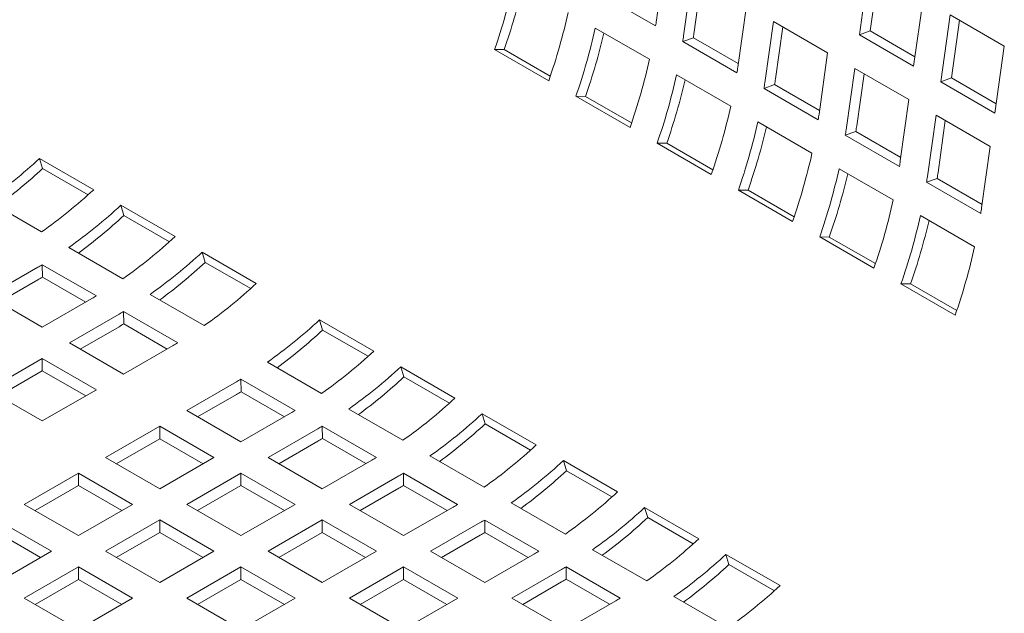
# Model space of a CAD drawing. Units: inches. Extents: x 0.1 to 8.5, y 0.3 to 10.8.
# Drawn here: x 7.6 to 7.9, y 8.3 to 8.5 of the extents above; entities that cross this region are included whole.
import ezdxf

# ---------------------------------------------------------------- set-up
doc = ezdxf.new("R2010")
doc.units = ezdxf.units.IN
doc.header["$MEASUREMENT"] = 0

msp = doc.modelspace()

# ---------------------------------------------------------------- linework, layer by layer
at = {"color": 7, "linetype": 'Continuous', "lineweight": 0}
for p, q in [((7.793750304660271, 8.453542074842458), (7.795857875242969, 8.46856123474811)), ((7.845715170268917, 8.466382688524508), (7.843412898669009, 8.449976091325102)), ((7.802487002046695, 8.464734321302462), (7.800379431463998, 8.44971516139681)), ((7.847995020243215, 8.46506663428143), (7.846013827981372, 8.450947958362633)), ((7.804766852020992, 8.463418171253036), (7.802980360776361, 8.450687076337518)), ((7.793550750118183, 8.452176936931739), (7.78029249651073, 8.459830763823035)), ((7.856671152276463, 8.442322264433805), (7.85897342387637, 8.45872886163321)), ((7.813637685071452, 8.442061334505514), (7.815745255654149, 8.457080494411166)), ((7.865602550680097, 8.454901948187562), (7.86330027908019, 8.438495350988157)), ((7.878860804287551, 8.447248121296266), (7.865602550680097, 8.454901948187562)), ((7.778770729787527, 8.451648613324837), (7.792028983394982, 8.44399478643354)), ((7.822374382457876, 8.453253580965518), (7.820266811875178, 8.438234421059864)), ((7.83563263606533, 8.44559975407422), (7.822374382457876, 8.453253580965518)), ((7.824654232432173, 8.451937430916091), (7.82286774118754, 8.439206336000572)), ((7.867882400654394, 8.453585893944485), (7.865901208392552, 8.439467218025689)), ((7.802773339272923, 8.449270922246871), (7.80017987692191, 8.44835002348609)), ((7.81375943802458, 8.442928782433778), (7.802773339272923, 8.449270922246871)), ((7.846013827981372, 8.450947958362633), (7.843412898669009, 8.449976091325102)), ((7.843412898669009, 8.449976091325102), (7.856671152276463, 8.442322264433805)), ((7.846013827981372, 8.450947958362633), (7.856992252356088, 8.44461024887305)), ((7.813438130529363, 8.440696196594795), (7.80017987692191, 8.44835002348609)), ((7.876558532687643, 8.43084152409686), (7.878860804287551, 8.447248121296266)), ((7.767391371071416, 8.438763369358), (7.754133117463962, 8.446417196249298)), ((7.756492324644167, 8.446408292427206), (7.754133117463962, 8.446417196249298)), ((7.767779590836957, 8.43989229235107), (7.756492324644167, 8.446408292427206)), ((7.833525065482632, 8.430580594168568), (7.83563263606533, 8.44559975407422)), ((7.842261762869056, 8.441772840628571), (7.840154192286358, 8.42675368072292)), ((7.855520016476509, 8.434119013737275), (7.842261762869056, 8.441772840628571)), ((7.798658110198708, 8.44016787298789), (7.81191636380616, 8.432514046096594)), ((7.844541612843352, 8.440456690579145), (7.842755121598722, 8.427725595663626)), ((7.865901208392552, 8.439467218025689), (7.86330027908019, 8.438495350988157)), ((7.865901208392552, 8.439467218025689), (7.876879632767269, 8.433129508536105)), ((7.822660719684102, 8.437790181909925), (7.82006725733309, 8.436869283149145)), ((7.833646818435762, 8.431448042096834), (7.822660719684102, 8.437790181909925)), ((7.86330027908019, 8.438495350988157), (7.876558532687643, 8.43084152409686)), ((7.787278751482597, 8.427282629021056), (7.774020497875143, 8.434936455912352)), ((7.776379705055348, 8.434927552090262), (7.774020497875143, 8.434936455912352)), ((7.787666971248137, 8.428411552014126), (7.776379705055348, 8.434927552090262)), ((7.833325510940544, 8.429215456257849), (7.82006725733309, 8.436869283149145)), ((7.853412445893812, 8.419099853831623), (7.855520016476509, 8.434119013737275)), ((7.862149143280236, 8.430292100291627), (7.860041572697539, 8.415272940385975)), ((7.87540739688769, 8.422638273400331), (7.862149143280236, 8.430292100291627)), ((7.818545490609887, 8.428687132650946), (7.831803744217341, 8.42103330575965)), ((7.864428993254533, 8.4289759502422), (7.862642502009902, 8.416244855326681)), ((7.842548100095283, 8.42630944157298), (7.83995463774427, 8.4253885428122)), ((7.853212891351724, 8.417734715920904), (7.83995463774427, 8.4253885428122)), ((7.853534198846942, 8.419967301759888), (7.842548100095283, 8.42630944157298)), ((7.807166131893776, 8.41580188868411), (7.793907878286323, 8.423455715575406)), ((7.796267085466527, 8.423446811753315), (7.793907878286323, 8.423455715575406)), ((7.807554351659317, 8.41693081167718), (7.796267085466527, 8.423446811753315)), ((7.873299826304993, 8.407619113494679), (7.87540739688769, 8.422638273400331)), ((7.642799624427523, 8.419732180735412), (7.656057878034977, 8.412078353844116)), ((7.643559035138414, 8.417249587351051), (7.642799624427523, 8.419732180735412)), ((7.643559035138414, 8.417249587351051), (7.654684620876409, 8.410826923414751)), ((7.838432871021068, 8.417206392314), (7.851691124628522, 8.409552565422704)), ((7.862435480506464, 8.414828701236035), (7.859842018155451, 8.413907802475256)), ((7.873100271762905, 8.406253975583958), (7.859842018155451, 8.413907802475256)), ((7.873421579258121, 8.408486561422944), (7.862435480506464, 8.414828701236035)), ((7.827053512304957, 8.404321148347165), (7.813795258697503, 8.411974975238461)), ((7.816154465877708, 8.411966071416371), (7.813795258697503, 8.411974975238461)), ((7.827441732070498, 8.405450071340235), (7.816154465877708, 8.411966071416371)), ((7.643319179746592, 8.401748235638172), (7.630060926139138, 8.409402062529468)), ((7.662687004838704, 8.408251440398468), (7.675945258446156, 8.40059761350717)), ((7.663446415549594, 8.405768847014105), (7.662687004838704, 8.408251440398468)), ((7.663446415549594, 8.405768847014105), (7.674572022029148, 8.399346171103957)), ((7.858320251432249, 8.405725651977056), (7.871578505039703, 8.39807182508576)), ((7.846940892716137, 8.39284040801022), (7.833682639108684, 8.400494234901517)), ((7.836041846288889, 8.400485331079427), (7.833682639108684, 8.400494234901517)), ((7.847329112481678, 8.39396933100329), (7.836041846288889, 8.400485331079427)), ((7.663206560157773, 8.390267495301226), (7.649948306550319, 8.397921322192524)), ((7.682574385249883, 8.396770700061522), (7.695832638857337, 8.389116873170225)), ((7.683333795960773, 8.394288106677159), (7.682574385249883, 8.396770700061522)), ((7.643455327341881, 8.393710691545987), (7.656713580949334, 8.386056864654691)), ((7.643496437112426, 8.390685003445022), (7.643455327341881, 8.393710691545987)), ((7.683333795960773, 8.394288106677159), (7.69445936095721, 8.387865454714708)), ((7.630217680473597, 8.386058892618104), (7.642354676497279, 8.393065431284207)), ((7.632859149163625, 8.384533976542974), (7.642354676497279, 8.390015627792465)), ((7.643496437112426, 8.390685003445022), (7.654122089046457, 8.38455094515061)), ((7.866828273127317, 8.381359667673275), (7.853570019519863, 8.389013494564573)), ((7.855929226700068, 8.38900459074248), (7.853570019519863, 8.389013494564573)), ((7.867216492892858, 8.382488590666345), (7.855929226700068, 8.38900459074248)), ((7.683093940568954, 8.378786754964281), (7.6698356869615, 8.386440581855577)), ((7.643475934081051, 8.378405065726808), (7.630217680473597, 8.386058892618104)), ((7.655612930104732, 8.38541160439291), (7.643475934081051, 8.378405065726808)), ((7.650105060884778, 8.37457815228116), (7.662242056908459, 8.381584690947262)), ((7.663342707753061, 8.382229951209041), (7.676600961360514, 8.374576124317745)), ((7.663383817523607, 8.379204263108077), (7.663342707753061, 8.382229951209041)), ((7.663383817523607, 8.379204263108077), (7.674009469457636, 8.373070204813663)), ((7.711300573743954, 8.380187424428842), (7.724558827351407, 8.372533597537545)), ((7.712059984454845, 8.37770483104448), (7.711300573743954, 8.380187424428842)), ((7.652746529574805, 8.37305323620603), (7.662242056908459, 8.37853488745552)), ((7.712059984454845, 8.37770483104448), (7.723185590934399, 8.371282155134333)), ((7.663363314492232, 8.366924325389864), (7.650105060884778, 8.37457815228116)), ((7.675500310515913, 8.373930864055964), (7.663363314492232, 8.366924325389864)), ((7.630217680473597, 8.363097411944215), (7.643475934081051, 8.370751238835512)), ((7.643475934081051, 8.370751238835512), (7.656734187688505, 8.363097411944215)), ((7.643475934081051, 8.367701435343768), (7.643475934081051, 8.370751238835512)), ((7.711820129063023, 8.362203479331601), (7.698561875455569, 8.369857306222897)), ((7.632859149163625, 8.361572495869083), (7.643475934081051, 8.367701435343768)), ((7.643475934081051, 8.367701435343768), (7.654092708627698, 8.361572501856008)), ((7.731187954155134, 8.368706684091897), (7.744446207762588, 8.3610528572006)), ((7.731947364866025, 8.366224090707535), (7.731187954155134, 8.368706684091897)), ((7.678831249378849, 8.35799487664848), (7.69096824540253, 8.365001415314582)), ((7.692068896247132, 8.365646675576363), (7.705327149854585, 8.357992848685065)), ((7.692110006017677, 8.362620987475397), (7.692068896247132, 8.365646675576363)), ((7.731947364866025, 8.366224090707535), (7.743072971345579, 8.359801414797388)), ((7.643475934081051, 8.355443585052917), (7.630217680473597, 8.363097411944215)), ((7.656734187688505, 8.363097411944215), (7.643475934081051, 8.355443585052917)), ((7.692110006017677, 8.362620987475397), (7.702735699434825, 8.35648690523329)), ((7.681472718068876, 8.35646996057335), (7.69096824540253, 8.36195161182284)), ((7.692089502986302, 8.350341049757182), (7.678831249378849, 8.35799487664848)), ((7.731707509474203, 8.350722738994657), (7.71844925586675, 8.358376565885953)), ((7.704226499009982, 8.357347588423284), (7.692089502986302, 8.350341049757182)), ((7.751075334566314, 8.357225943754951), (7.764333588173768, 8.349572116863655)), ((7.751834745277204, 8.35474335037059), (7.751075334566314, 8.357225943754951)), ((7.658943868967668, 8.346514136311534), (7.672202122575121, 8.354167963202832)), ((7.672202122575121, 8.354167963202832), (7.685460376182575, 8.346514136311534)), ((7.672202122575121, 8.35111815971109), (7.672202122575121, 8.354167963202832)), ((7.698718629790029, 8.346514136311534), (7.710855625813709, 8.353520674977636)), ((7.711956276658311, 8.354165935239417), (7.725214530265765, 8.34651210834812)), ((7.711997386428857, 8.351140247138451), (7.711956276658311, 8.354165935239417)), ((7.751834745277204, 8.35474335037059), (7.762960351756759, 8.348320674460442)), ((7.661585337657695, 8.344989220236405), (7.672202122575121, 8.35111815971109)), ((7.672202122575121, 8.35111815971109), (7.682818938604887, 8.344989202275634)), ((7.701360098480056, 8.344989220236405), (7.710855625813709, 8.350470871485895)), ((7.711997386428857, 8.351140247138451), (7.722623079846006, 8.345006164896343)), ((7.672202122575121, 8.338860309420237), (7.658943868967668, 8.346514136311534)), ((7.685460376182575, 8.346514136311534), (7.672202122575121, 8.338860309420237)), ((7.711976883397482, 8.338860309420237), (7.698718629790029, 8.346514136311534)), ((7.724113879421163, 8.34586684808634), (7.711976883397482, 8.338860309420237)), ((7.751594889885383, 8.33924199865771), (7.738336636277931, 8.346895825549009)), ((7.770962714977495, 8.345745203418007), (7.784220968584948, 8.33809137652671)), ((7.771722125688385, 8.343262610033644), (7.770962714977495, 8.345745203418007)), ((7.771722125688385, 8.343262610033644), (7.78284773216794, 8.336839934123498)), ((7.639056488556488, 8.33503339597459), (7.652314742163941, 8.342687222865885)), ((7.652314742163941, 8.342687222865885), (7.665572995771395, 8.33503339597459)), ((7.652314742163941, 8.339637419374144), (7.652314742163941, 8.342687222865885)), ((7.678831249378848, 8.33503339597459), (7.692089502986302, 8.342687222865885)), ((7.692089502986302, 8.342687222865885), (7.705347756593755, 8.33503339597459)), ((7.692089502986302, 8.339637419374144), (7.692089502986302, 8.342687222865885)), ((7.718606010201209, 8.33503339597459), (7.73074300622489, 8.342039934640692)), ((7.731843657069492, 8.342685194902472), (7.745101910676945, 8.335031368011174)), ((7.731884766840038, 8.339659506801507), (7.731843657069492, 8.342685194902472)), ((7.641697957246515, 8.333508479899459), (7.652314742163941, 8.339637419374144)), ((7.652314742163941, 8.339637419374144), (7.662931558193707, 8.333508461938688)), ((7.681472718068876, 8.333508479899459), (7.692089502986302, 8.339637419374144)), ((7.692089502986302, 8.339637419374144), (7.702706319016067, 8.333508461938688)), ((7.721247478891236, 8.333508479899459), (7.73074300622489, 8.33899013114895)), ((7.731884766840038, 8.339659506801507), (7.742510460257185, 8.333525424559399)), ((7.652314742163941, 8.327379569083293), (7.639056488556488, 8.33503339597459)), ((7.665572995771395, 8.33503339597459), (7.652314742163941, 8.327379569083293)), ((7.692089502986302, 8.327379569083293), (7.678831249378848, 8.33503339597459)), ((7.705347756593755, 8.33503339597459), (7.692089502986302, 8.327379569083293)), ((7.731864263808663, 8.327379569083293), (7.718606010201209, 8.33503339597459)), ((7.744001259832344, 8.334386107749394), (7.731864263808663, 8.327379569083293)), ((7.771482270296564, 8.327761258320766), (7.75822401668911, 8.335415085212063)), ((7.790850095388675, 8.334264463081063), (7.804108348996128, 8.326610636189766)), ((7.791609506099566, 8.3317818696967), (7.790850095388675, 8.334264463081063)), ((7.632427361752761, 8.331206482528941), (7.645685615360215, 8.323552655637645)), ((7.658943868967668, 8.323552655637645), (7.672202122575121, 8.331206482528941)), ((7.672202122575121, 8.331206482528941), (7.685460376182575, 8.323552655637645)), ((7.672202122575121, 8.3281566790372), (7.672202122575121, 8.331206482528941)), ((7.698718629790029, 8.323552655637645), (7.711976883397482, 8.331206482528941)), ((7.711976883397482, 8.331206482528941), (7.725235137004936, 8.323552655637645)), ((7.711976883397482, 8.3281566790372), (7.711976883397482, 8.331206482528941)), ((7.751731037480672, 8.331204454565526), (7.764989291088126, 8.32355062767423)), ((7.751772147251217, 8.328178766464562), (7.751731037480672, 8.331204454565526)), ((7.791609506099566, 8.3317818696967), (7.80273511257912, 8.325359193786554)), ((7.73849339061239, 8.323552655637645), (7.750630386636071, 8.330559194303746)), ((7.632427361752761, 8.3281566790372), (7.643044177782526, 8.322027721601744)), ((7.661585337657695, 8.322027739562515), (7.672202122575121, 8.3281566790372)), ((7.672202122575121, 8.3281566790372), (7.682818938604887, 8.322027721601742)), ((7.701360098480056, 8.322027739562515), (7.711976883397482, 8.3281566790372)), ((7.711976883397482, 8.3281566790372), (7.722593657944129, 8.322027745549438)), ((7.741134859302417, 8.322027739562515), (7.750630386636071, 8.327509390812006)), ((7.751772147251217, 8.328178766464562), (7.762397840668366, 8.322044684222453)), ((7.791369650707744, 8.316280517983822), (7.77811139710029, 8.323934344875118)), ((7.645685615360215, 8.323552655637645), (7.632427361752761, 8.315898828746349)), ((7.672202122575121, 8.315898828746349), (7.658943868967668, 8.323552655637645)), ((7.685460376182575, 8.323552655637645), (7.672202122575121, 8.315898828746349)), ((7.711976883397482, 8.315898828746349), (7.698718629790029, 8.323552655637645)), ((7.725235137004936, 8.323552655637645), (7.711976883397482, 8.315898828746349)), ((7.751751644219842, 8.315898828746349), (7.73849339061239, 8.323552655637645)), ((7.763888640243525, 8.32290536741245), (7.751751644219842, 8.315898828746349)), ((7.810737475799855, 8.322783722744116), (7.823995729407309, 8.31512989585282)), ((7.811496886510745, 8.320301129359754), (7.810737475799855, 8.322783722744116)), ((7.639056488556488, 8.312071915300699), (7.652314742163941, 8.319725742191997)), ((7.652314742163941, 8.319725742191997), (7.665572995771395, 8.312071915300699)), ((7.652314742163941, 8.316675938700254), (7.652314742163941, 8.319725742191997)), ((7.678831249378848, 8.312071915300699), (7.692089502986302, 8.319725742191997)), ((7.692089502986302, 8.319725742191997), (7.705347756593755, 8.312071915300699)), ((7.692089502986302, 8.316675938700254), (7.692089502986302, 8.319725742191997)), ((7.718606010201209, 8.312071915300699), (7.731864263808663, 8.319725742191997)), ((7.731864263808663, 8.319725742191997), (7.745122517416116, 8.312071915300699)), ((7.731864263808663, 8.316675938700254), (7.731864263808663, 8.319725742191997)), ((7.758380771023569, 8.312071915300699), (7.77051776704725, 8.319078453966801)), ((7.771618417891853, 8.319723714228582), (7.784876671499306, 8.312069887337284)), ((7.771659527662398, 8.316698026127616), (7.771618417891853, 8.319723714228582)), ((7.811496886510745, 8.320301129359754), (7.8226224929903, 8.313878453449608)), ((7.641697967617294, 8.310547005212491), (7.652314742163941, 8.316675938700254)), ((7.652314742163941, 8.316675938700254), (7.662931558193707, 8.310546981264798)), ((7.681472718068876, 8.310546999225568), (7.692089502986302, 8.316675938700254)), ((7.692089502986302, 8.316675938700254), (7.702706277532949, 8.310547005212491)), ((7.721247478891236, 8.310546999225568), (7.731864263808663, 8.316675938700254)), ((7.731864263808663, 8.316675938700254), (7.742481038355309, 8.310547005212491)), ((7.771659527662398, 8.316698026127616), (7.782285221079547, 8.310563943885509)), ((7.761022239713597, 8.310546999225568), (7.77051776704725, 8.31602865047506)), ((7.652314742163941, 8.304418088409403), (7.639056488556488, 8.312071915300699)), ((7.665572995771395, 8.312071915300699), (7.652314742163941, 8.304418088409403)), ((7.692089502986302, 8.304418088409403), (7.678831249378848, 8.312071915300699)), ((7.705347756593755, 8.312071915300699), (7.692089502986302, 8.304418088409403)), ((7.731864263808663, 8.304418088409403), (7.718606010201209, 8.312071915300699)), ((7.745122517416116, 8.312071915300699), (7.731864263808663, 8.304418088409403)), ((7.771639024631023, 8.304418088409403), (7.758380771023569, 8.312071915300699)), ((7.811257031118924, 8.304799777646876), (7.797998777511472, 8.312453604538172)), ((7.783776020654704, 8.311424627075503), (7.771639024631023, 8.304418088409403))]:
    msp.add_line(p, q, dxfattribs=at)
for centre, radius, start, end in [((7.616270791797699, 8.494634099268291), 0.1460509862166428, 340.7228804552472, 347.5427801312564), ((7.612660840339365, 8.496685123330332), 0.1523655328576121, 340.7327362431886, 346.8049899644989), ((7.629529045404856, 8.486980272377076), 0.1460509862169503, 340.7228804552548, 347.5427801312495), ((7.636158172208584, 8.483153358931427), 0.1460509862169482, 340.7228804552552, 347.54278013125), ((7.67416626774458, 8.470325599629641), 0.1207560706106962, 351.3561553999795, 352.0107670630011), ((7.632548220750178, 8.485204382993492), 0.1523655328579939, 340.732736243197, 346.8049899644921), ((7.680795394531477, 8.466498686186457), 0.1207560706277054, 351.3561554000239, 352.0107670629533), ((7.679458750510057, 8.46802096286226), 0.1247319198314266, 351.3543712807928, 352.0118012899596), ((7.649416425815542, 8.47549953204028), 0.1460509862174652, 340.7228804552641, 347.5427801312349), ((7.694053648171523, 8.458844859290474), 0.1207560705947779, 351.3561553998978, 352.0107670630058), ((7.656045552619418, 8.471672618594594), 0.1460509862173119, 340.7228804552578, 347.5427801312358), ((7.652435601161499, 8.473723642656514), 0.1523655328578499, 340.7327362431909, 346.8049899644917), ((7.700682774988874, 8.455017945842753), 0.1207560705809967, 351.3561553998978, 352.0107670630805), ((7.699346130993765, 8.456540222514636), 0.1247319197581179, 351.3543712806338, 352.0118012901868), ((7.669303806227425, 8.464018791703126), 0.1460509862167335, 340.72288045525, 347.5427801312549), ((7.713941028555023, 8.447364118957495), 0.1207560706227406, 351.3561554000111, 352.0107670629674), ((7.675932933031151, 8.460191878257477), 0.1460509862167335, 340.72288045525, 347.5427801312549), ((7.672322981572415, 8.462242902319646), 0.1523655328581251, 340.7327362431965, 346.8049899644864), ((7.719233511323316, 8.445059482189723), 0.1247319198406278, 351.3543712808066, 352.0118012899239), ((7.720570155358648, 8.443537205511861), 0.1207560706228428, 351.3561554000116, 352.0107670629674), ((7.689191186638692, 8.452538051366156), 0.1460509862166432, 340.722880455248, 347.5427801312571), ((7.559212081916987, 8.50978958163314), 0.1228707154671313, 305.2126656452916, 312.8661965233457), ((7.733828408985251, 8.435883378617765), 0.1207560706034905, 351.3561553999593, 352.0107670630201), ((7.555184563896833, 8.512630159141356), 0.1300288454239076, 306.4466665590836, 312.8165189881763), ((7.695820313442215, 8.44871113792057), 0.1460509862168564, 340.7228804552514, 347.5427801312499), ((7.692210361983452, 8.45076216198274), 0.1523655328582723, 340.732736243201, 346.8049899644843), ((7.740457535765025, 8.43205646517562), 0.1207560706276972, 351.3561554000242, 352.0107670629537), ((7.739120891731768, 8.433578741853154), 0.1247319198433819, 351.3543712808239, 352.0118012899276), ((7.572470335524503, 8.502135754741763), 0.1228707154670298, 305.2126656452891, 312.8661965233495), ((7.579099462328348, 8.498308841295971), 0.122870715466844, 305.2126656452827, 312.8661965233547), ((7.709078567049379, 8.441057311029363), 0.1460509862171592, 340.7228804552561, 347.5427801312405), ((7.575071944307712, 8.5011494188048), 0.1300288454243988, 306.4466665590882, 312.8165189881566), ((7.715707693853187, 8.4372303975837), 0.1460509862170772, 340.7228804552507, 347.5427801312391), ((7.753715789362523, 8.424402638285756), 0.1207560706377561, 351.3561554000618, 352.0107670629375), ((7.712097742395041, 8.43928142164568), 0.1523655328578491, 340.7327362431907, 346.8049899644916), ((7.592357715935506, 8.490655014405027), 0.1228707154673038, 305.2126656453007, 312.8661965233434), ((7.59898684273923, 8.486828100959382), 0.1228707154673087, 305.2126656453011, 312.8661965233435), ((7.728965947460477, 8.429576570692447), 0.1460509862172461, 340.7228804552554, 347.5427801312366), ((7.595016548238913, 8.475073654209664), 0.09469026884742192, 299.9951049591187, 300.767110056593), ((7.59495932471896, 8.489668678467753), 0.130028845424278, 306.4466665590911, 312.8165189881648), ((7.592572821006527, 8.476237470880346), 0.0995612342308649, 300.0008229165902, 300.7624862978113), ((7.612245096346985, 8.479174274067715), 0.1228707154668313, 305.2126656452858, 312.866196523358), ((7.608274801862744, 8.467419827290366), 0.0946902688149825, 299.9951049590071, 300.7671100567454), ((7.61490392864559, 8.463592913880559), 0.09469026885646273, 299.9951049591077, 300.7671100565073), ((7.612460201440257, 8.464756730504938), 0.09956123418628003, 300.00082291642, 300.7624862979823), ((7.627713031233346, 8.470244825326658), 0.1228707154672453, 305.2126656452951, 312.8661965233421), ((7.62368551321294, 8.473085402835176), 0.1300288454244145, 306.4466665590962, 312.816518988164), ((7.628162182231251, 8.45593908702621), 0.09469026889935697, 299.9951049593511, 300.7671100564016), ((7.640971284840848, 8.462590998435294), 0.122870715467162, 305.2126656452946, 312.8661965233465), ((7.647600411644709, 8.45876408498948), 0.1228707154669497, 305.2126656452879, 312.866196523353), ((7.643630117152856, 8.447009638225147), 0.09469026883017838, 299.995104959069, 300.7671100566834), ((7.643572893623957, 8.461604662498454), 0.1300288454246897, 306.4466665590957, 312.8165189881498), ((7.641186389929097, 8.44817345488111), 0.09956123419656097, 300.0008229164798, 300.7624862979629), ((7.660858665252291, 8.45111025809804), 0.1228707154667585, 305.2126656452779, 312.8661965233545), ((7.656888370748419, 8.439355811354266), 0.09469026885380497, 299.9951049591232, 300.7671100565459), ((7.66748779205593, 8.447283344652497), 0.1228707154668952, 305.2126656452836, 312.8661965233512), ((7.663517497562893, 8.435528897890215), 0.09469026883249398, 299.9951049590582, 300.7671100566542), ((7.663460274035228, 8.450123922161366), 0.1300288454245215, 306.4466665591008, 312.8165189881631), ((7.661073770324748, 8.436692714570784), 0.09956123422737902, 300.0008229165585, 300.7624862978068), ((7.680746045663295, 8.439629517761302), 0.1228707154670292, 305.2126656452887, 312.8661965233491), ((7.676775751164332, 8.427875071009117), 0.09469026884433357, 299.9951049591258, 300.7671100566248), ((7.687375172467019, 8.43580260431566), 0.1228707154670355, 305.2126656452886, 312.8661965233487), ((7.683347654446352, 8.438643181824515), 0.130028845424631, 306.4466665590963, 312.816518988153), ((7.683404877978618, 8.424048157545455), 0.0946902688234532, 299.9951049590413, 300.7671100567105), ((7.680961150734592, 8.425211974236055), 0.09956123422996616, 300.0008229165878, 300.7624862978158), ((7.700633426074866, 8.428148777423871), 0.1228707154664066, 305.212665645271, 312.86619652337), ((7.69666313154092, 8.416394330731173), 0.09469026891272644, 299.9951049594056, 300.767110056347), ((7.707262552878596, 8.42432186397822), 0.1228707154664016, 305.2126656452706, 312.8661965233699), ((7.703292258344735, 8.412567417285373), 0.09469026891255172, 299.9951049594051, 300.767110056348), ((7.703235034857702, 8.427162441487352), 0.1300288454243554, 306.4466665590926, 312.8165189881636), ((7.70084853117852, 8.413731233843187), 0.0995612341651616, 300.0008229163591, 300.7624862980825), ((7.720520806486049, 8.416668037086922), 0.1228707154664009, 305.2126656452714, 312.8661965233708), ((7.716550511957785, 8.404913590384533), 0.09469026890148785, 299.9951049593595, 300.7671100563926), ((7.727149933289205, 8.412841123641973), 0.1228707154673038, 305.2126656453007, 312.8661965233434), ((7.723179638805049, 8.401086676864752), 0.09469026881551786, 299.9951049589684, 300.7671100567032), ((7.723122415268921, 8.415681701150364), 0.130028845424297, 306.4466665590907, 312.8165189881635), ((7.720735911562695, 8.402250493552435), 0.09956123421866858, 300.0008229165247, 300.7624862978396), ((7.740408186896835, 8.40518729675047), 0.1228707154670311, 305.2126656452886, 312.8661965233489), ((7.736437892370991, 8.393432850044132), 0.09469026889748276, 299.995104959343, 300.7671100564087)]:
    msp.add_arc(centre, radius, start, end, dxfattribs=at)

doc.saveas('drawing.dxf')
